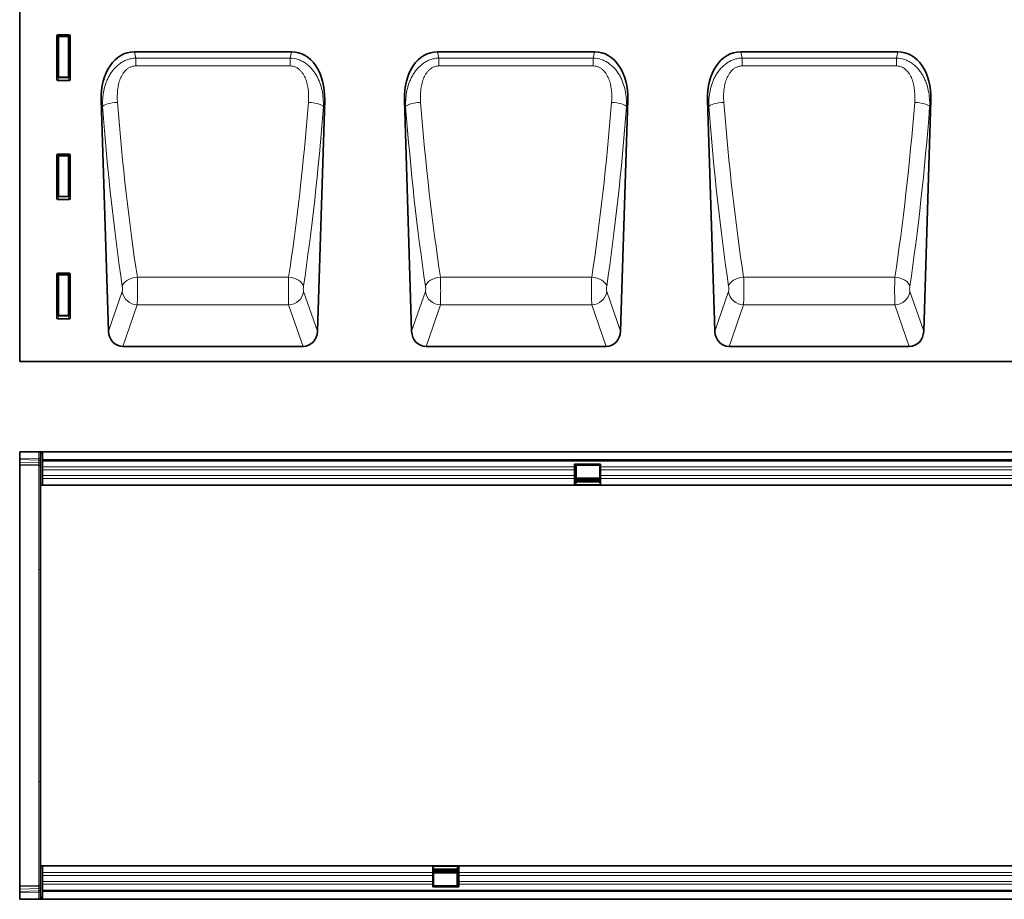
# Model space of a CAD drawing. Units: millimetres. Extents: x 1779 to 4495, y 1350 to 2445.
# Drawn here: x 3395 to 3912, y 1566 to 2028 of the extents above; entities that cross this region are included whole.
import ezdxf

# ---------------------------------------------------------------- set-up
doc = ezdxf.new("R2010")
doc.units = ezdxf.units.MM
doc.linetypes.add('SLD-Durchgehend', pattern=[0])
doc.layers.add('-D1-[Secció i Contorns]', color=20, linetype='Continuous')
doc.layers.add('-D2-[Peça i El. Ppals]', color=144, linetype='Continuous')

msp = doc.modelspace()

# ---------------------------------------------------------------- linework, layer by layer
at = {"layer": '-D1-[Secció i Contorns]', "linetype": 'SLD-Durchgehend', "lineweight": 35}
for p, q in [((3395.37, 2082.66), (3395.37, 1848.35)), ((3414.87, 1996.51), (3414.87, 2019.35)), ((3415.36, 2019.85), (3421.38, 2019.85)), ((3421.87, 2019.35), (3421.87, 1996.51)), ((3455.64, 2011), (3538.07, 2011)), ((3614.85, 2011), (3697.28, 2011)), ((3774.05, 2011), (3856.48, 2011)), ((3421.4, 1996), (3415.34, 1996)), ((3438.18, 1985.57), (3442.01, 1864.28)), ((3551.71, 1864.28), (3555.54, 1985.57)), ((3597.38, 1985.57), (3601.21, 1864.28)), ((3710.91, 1864.28), (3714.74, 1985.57)), ((3756.59, 1985.57), (3760.42, 1864.28)), ((3870.12, 1864.28), (3873.95, 1985.57)), ((3414.87, 1933.96), (3414.87, 1956.8)), ((3415.36, 1957.3), (3421.38, 1957.3)), ((3421.87, 1956.8), (3421.87, 1933.96)), ((3421.4, 1933.45), (3415.34, 1933.45)), ((3414.87, 1871.41), (3414.87, 1894.25)), ((3415.36, 1894.75), (3421.38, 1894.75)), ((3421.87, 1894.25), (3421.87, 1871.41)), ((3421.4, 1870.9), (3415.34, 1870.9)), ((3449.56, 1856.35), (3544.16, 1856.35)), ((3608.76, 1856.35), (3703.36, 1856.35)), ((3767.97, 1856.35), (3862.57, 1856.35)), ((4394.37, 1848.35), (3395.37, 1848.35)), ((3395.37, 1801.04), (3395.37, 1797.59)), ((3395.37, 1801.04), (3405.4, 1801.04)), ((3405.4, 1801.04), (3406.37, 1801.04)), ((3406.37, 1801.04), (3406.37, 1783.54)), ((3406.87, 1801.04), (3406.37, 1801.04)), ((3406.87, 1800.04), (3406.87, 1801.04)), ((3407.37, 1801.04), (3406.87, 1801.04)), ((3406.87, 1801.04), (4405.87, 1801.04)), ((3407.37, 1800.04), (3406.87, 1800.04)), ((4405.37, 1801.04), (3407.37, 1801.04)), ((3407.37, 1801.04), (3407.37, 1796.79)), ((3395.37, 1796.89), (3395.37, 1797.59)), ((3395.37, 1795.64), (3395.37, 1796.89)), ((3395.37, 1794.18), (3395.37, 1795.64)), ((3407.37, 1796.79), (4405.37, 1796.79)), ((3407.37, 1796.79), (3407.37, 1783.54)), ((3686.67, 1794.54), (3700.37, 1794.54)), ((3686.67, 1793.11), (3686.67, 1794.54)), ((3700.37, 1793.11), (3700.37, 1794.54)), ((3405.4, 1793.91), (3395.37, 1794.18)), ((3395.37, 1794.18), (3395.37, 1739.51)), ((3686.67, 1791.6), (3686.67, 1793.11)), ((3686.67, 1788.54), (3686.67, 1791.6)), ((3687.57, 1794.04), (3700.07, 1794.04)), ((3687.57, 1793.89), (3687.57, 1794.04)), ((3687.57, 1790.82), (3687.57, 1793.89)), ((3687.57, 1789.32), (3687.57, 1790.82)), ((3687.57, 1786.25), (3687.57, 1789.32)), ((3700.07, 1794.04), (3700.07, 1793.89)), ((3700.07, 1793.89), (3700.07, 1790.82)), ((3700.07, 1790.82), (3700.07, 1789.32)), ((3700.07, 1789.32), (3700.07, 1786.25)), ((3700.37, 1791.6), (3700.37, 1793.11)), ((3700.37, 1788.54), (3700.37, 1791.6)), ((3686.67, 1787.03), (3686.67, 1788.54)), ((3686.67, 1783.54), (3686.67, 1787.03)), ((3686.67, 1784.54), (3687.57, 1784.54)), ((3700.07, 1787.09), (3687.57, 1787.09)), ((3687.57, 1784.54), (3687.57, 1786.25)), ((3687.57, 1786.08), (3700.07, 1786.08)), ((3687.57, 1785.22), (3700.07, 1785.22)), ((3700.07, 1786.25), (3700.07, 1784.54)), ((3700.07, 1784.54), (3700.37, 1784.54)), ((3700.37, 1787.03), (3700.37, 1788.54)), ((3700.37, 1783.54), (3700.37, 1787.03)), ((3406.37, 1783.54), (3407.37, 1783.54)), ((3406.37, 1727.46), (3406.37, 1783.54)), ((3686.67, 1783.54), (3407.37, 1783.54)), ((3700.37, 1783.54), (3686.67, 1783.54)), ((4186.67, 1783.54), (3700.37, 1783.54)), ((3395.37, 1739.51), (3395.37, 1627.57)), ((3406.37, 1639.61), (3406.37, 1727.46)), ((3406.37, 1583.54), (3406.37, 1639.61)), ((3395.37, 1627.57), (3395.37, 1572.9)), ((3406.37, 1583.54), (3407.37, 1583.54)), ((3406.37, 1583.54), (3406.37, 1566.04)), ((3407.37, 1570.29), (3407.37, 1583.54)), ((3407.37, 1583.54), (3612.37, 1583.54)), ((3612.37, 1583.54), (3612.37, 1580.04)), ((3612.37, 1583.54), (3626.07, 1583.54)), ((3612.37, 1582.54), (3612.67, 1582.54)), ((3612.67, 1580.82), (3612.67, 1582.54)), ((3625.17, 1582.54), (3626.07, 1582.54)), ((3625.17, 1582.54), (3625.17, 1580.82)), ((3626.07, 1583.54), (4112.37, 1583.54)), ((3626.07, 1583.54), (3626.07, 1580.04)), ((3612.37, 1580.04), (3612.37, 1578.54)), ((3612.37, 1578.54), (3612.37, 1575.47)), ((3625.17, 1581.86), (3612.67, 1581.86)), ((3625.17, 1580.99), (3612.67, 1580.99)), ((3612.67, 1577.76), (3612.67, 1580.82)), ((3612.67, 1579.99), (3625.17, 1579.99)), ((3612.67, 1576.25), (3612.67, 1577.76)), ((3625.17, 1580.82), (3625.17, 1577.76)), ((3625.17, 1577.76), (3625.17, 1576.25)), ((3626.07, 1580.04), (3626.07, 1578.54)), ((3626.07, 1578.54), (3626.07, 1575.47)), ((3395.37, 1572.9), (3405.4, 1573.16)), ((3395.37, 1571.44), (3395.37, 1572.9)), ((3612.37, 1575.47), (3612.37, 1573.97)), ((3612.37, 1573.97), (3612.37, 1572.54)), ((3626.07, 1572.54), (3612.37, 1572.54)), ((3612.67, 1573.19), (3612.67, 1576.25)), ((3612.67, 1573.04), (3612.67, 1573.19)), ((3625.17, 1573.04), (3612.67, 1573.04)), ((3625.17, 1576.25), (3625.17, 1573.19)), ((3625.17, 1573.19), (3625.17, 1573.04)), ((3626.07, 1575.47), (3626.07, 1573.97)), ((3626.07, 1573.97), (3626.07, 1572.54)), ((3395.37, 1570.19), (3395.37, 1571.44)), ((3395.37, 1569.48), (3395.37, 1570.19)), ((3395.37, 1569.48), (3395.37, 1566.04)), ((3406.87, 1567.04), (3406.87, 1566.04)), ((3406.87, 1567.04), (3407.37, 1567.04)), ((4405.37, 1570.29), (3407.37, 1570.29)), ((3407.37, 1570.29), (3407.37, 1566.04)), ((3395.37, 1566.04), (3405.4, 1566.04)), ((3406.37, 1566.04), (3405.4, 1566.04)), ((3406.87, 1566.04), (3406.37, 1566.04)), ((3406.87, 1566.04), (3407.37, 1566.04)), ((4405.87, 1566.04), (3406.87, 1566.04)), ((3407.37, 1566.04), (4405.37, 1566.04))]:
    msp.add_line(p, q, dxfattribs=at)
for centre, start, end in [((3405.37, 1792.91), 0, 88.5), ((3405.37, 1574.16), 271.5, 0)]:
    msp.add_arc(centre, 1, start, end, dxfattribs=at)
for centre, major_axis, ratio, start_param, end_param in [((3415.38, 2019.34), (-0.364, 0.364), 0.970288, 5.512866, 7.053504), ((3421.36, 2019.34), (0.364, 0.364), 0.970288, 5.512866, 7.053504), ((3458.58, 1982.72), (5.82, -27.99), 0.699581, 2.997096, 4.466915), ((3535.13, 1982.72), (5.82, 27.99), 0.699581, 4.957863, 6.427682), ((3617.79, 1982.72), (5.82, -27.99), 0.699581, 2.997096, 4.466915), ((3694.34, 1982.72), (5.82, 27.99), 0.699581, 4.957863, 6.427682), ((3777, 1982.72), (5.82, -27.99), 0.699581, 2.997096, 4.466915), ((3853.54, 1982.72), (5.82, 27.99), 0.699581, 4.957863, 6.427682), ((3415.38, 1996.55), (-0.198, -0.523), 0.894952, 5.112156, 6.6095), ((3421.36, 1996.55), (0.198, -0.523), 0.894952, 5.956871, 7.454214), ((3415.38, 1956.79), (-0.364, 0.364), 0.970288, 5.512866, 7.053504), ((3421.36, 1956.79), (0.364, 0.364), 0.970288, 5.512866, 7.053504), ((3415.38, 1934), (-0.198, -0.523), 0.894952, 5.112156, 6.6095), ((3421.36, 1934), (0.198, -0.523), 0.894952, 5.956871, 7.454214), ((3415.38, 1894.24), (-0.364, 0.364), 0.970288, 5.512866, 7.053504), ((3421.36, 1894.24), (0.364, 0.364), 0.970288, 5.512866, 7.053504), ((3415.38, 1871.45), (-0.198, -0.523), 0.894952, 5.112156, 6.6095), ((3421.36, 1871.45), (0.198, -0.523), 0.894952, 5.956871, 7.454214), ((3450.11, 1865.17), (-2.92, -8.43), 0.896731, 5.115582, 6.584642), ((3543.61, 1865.17), (-2.92, 8.43), 0.896731, 2.840135, 4.309196), ((3609.31, 1865.17), (-2.92, -8.43), 0.896731, 5.115582, 6.584642), ((3702.81, 1865.17), (-2.92, 8.43), 0.896731, 2.840135, 4.309196), ((3768.52, 1865.17), (-2.92, -8.43), 0.896731, 5.115582, 6.584642), ((3862.02, 1865.17), (-2.92, 8.43), 0.896731, 2.840135, 4.309196)]:
    msp.add_ellipse(centre, major_axis=major_axis, ratio=ratio, start_param=start_param, end_param=end_param, dxfattribs=at)
at = {"layer": '-D2-[Peça i El. Ppals]', "linetype": 'SLD-Durchgehend', "lineweight": 18}
for p, q in [((3415.37, 2018.85), (3414.87, 2019.35)), ((3415.36, 2019.85), (3415.86, 2019.35)), ((3415.37, 1997.84), (3415.37, 2018.85)), ((3415.86, 2018.85), (3415.37, 2018.85)), ((3415.86, 2019.35), (3420.88, 2019.35)), ((3415.86, 2018.85), (3415.86, 2019.35)), ((3420.88, 2018.85), (3415.86, 2018.85)), ((3415.86, 2018.85), (3415.86, 1997.84)), ((3420.88, 2019.35), (3421.38, 2019.85)), ((3420.88, 2019.35), (3420.88, 2018.85)), ((3420.88, 1997.84), (3420.88, 2018.85)), ((3421.37, 2018.85), (3420.88, 2018.85)), ((3421.87, 2019.35), (3421.37, 2018.85)), ((3421.37, 2018.85), (3421.37, 1997.84)), ((3455.64, 2011), (3456.32, 2007.76)), ((3456.32, 2007.76), (3537.4, 2007.76)), ((3456.32, 2003.58), (3456.32, 2007.76)), ((3537.4, 2007.76), (3538.07, 2011)), ((3537.4, 2003.58), (3537.4, 2007.76)), ((3614.85, 2011), (3615.52, 2007.76)), ((3615.52, 2007.76), (3696.6, 2007.76)), ((3615.52, 2003.58), (3615.52, 2007.76)), ((3696.6, 2007.76), (3697.28, 2011)), ((3696.6, 2003.58), (3696.6, 2007.76)), ((3774.05, 2011), (3774.73, 2007.76)), ((3774.73, 2007.76), (3855.81, 2007.76)), ((3774.73, 2003.58), (3774.73, 2007.76)), ((3855.81, 2007.76), (3856.48, 2011)), ((3855.81, 2003.58), (3855.81, 2007.76)), ((3537.4, 2003.58), (3456.32, 2003.58)), ((3696.6, 2003.58), (3615.52, 2003.58)), ((3855.81, 2003.58), (3774.73, 2003.58)), ((3414.87, 1996.51), (3415.37, 1997.84)), ((3415.86, 1997.38), (3415.34, 1996)), ((3415.86, 1997.84), (3415.37, 1997.84)), ((3415.86, 1997.84), (3415.86, 1997.38)), ((3415.86, 1997.84), (3420.88, 1997.84)), ((3420.88, 1997.38), (3415.86, 1997.38)), ((3421.37, 1997.84), (3420.88, 1997.84)), ((3420.88, 1997.38), (3420.88, 1997.84)), ((3421.4, 1996), (3420.88, 1997.38)), ((3421.37, 1997.84), (3421.87, 1996.51)), ((3438.86, 1982.26), (3438.18, 1985.57)), ((3555.54, 1985.57), (3554.85, 1982.26)), ((3598.07, 1982.26), (3597.38, 1985.57)), ((3714.74, 1985.57), (3714.06, 1982.26)), ((3757.28, 1982.26), (3756.59, 1985.57)), ((3873.95, 1985.57), (3873.26, 1982.26)), ((3415.37, 1956.3), (3414.87, 1956.8)), ((3415.36, 1957.3), (3415.86, 1956.8)), ((3415.37, 1935.29), (3415.37, 1956.3)), ((3415.86, 1956.3), (3415.37, 1956.3)), ((3415.86, 1956.8), (3420.88, 1956.8)), ((3415.86, 1956.3), (3415.86, 1956.8)), ((3420.88, 1956.3), (3415.86, 1956.3)), ((3415.86, 1956.3), (3415.86, 1935.29)), ((3420.88, 1956.8), (3421.38, 1957.3)), ((3420.88, 1956.8), (3420.88, 1956.3)), ((3420.88, 1935.29), (3420.88, 1956.3)), ((3421.37, 1956.3), (3420.88, 1956.3)), ((3421.87, 1956.8), (3421.37, 1956.3)), ((3421.37, 1956.3), (3421.37, 1935.29)), ((3414.87, 1933.96), (3415.37, 1935.29)), ((3415.86, 1934.83), (3415.34, 1933.45)), ((3415.86, 1935.29), (3415.37, 1935.29)), ((3415.86, 1935.29), (3415.86, 1934.83)), ((3415.86, 1935.29), (3420.88, 1935.29)), ((3420.88, 1934.83), (3415.86, 1934.83)), ((3421.37, 1935.29), (3420.88, 1935.29)), ((3420.88, 1934.83), (3420.88, 1935.29)), ((3421.4, 1933.45), (3420.88, 1934.83)), ((3421.37, 1935.29), (3421.87, 1933.96)), ((3415.37, 1893.75), (3414.87, 1894.25)), ((3415.36, 1894.75), (3415.86, 1894.25)), ((3415.37, 1872.74), (3415.37, 1893.75)), ((3415.86, 1893.75), (3415.37, 1893.75)), ((3415.86, 1894.25), (3420.88, 1894.25)), ((3415.86, 1893.75), (3415.86, 1894.25)), ((3420.88, 1893.75), (3415.86, 1893.75)), ((3415.86, 1893.75), (3415.86, 1872.74)), ((3420.88, 1894.25), (3421.38, 1894.75)), ((3420.88, 1894.25), (3420.88, 1893.75)), ((3421.37, 1893.75), (3420.88, 1893.75)), ((3420.88, 1872.74), (3420.88, 1893.75)), ((3421.87, 1894.25), (3421.37, 1893.75)), ((3421.37, 1893.75), (3421.37, 1872.74)), ((3457.15, 1892.72), (3536.56, 1892.72)), ((3616.36, 1892.72), (3695.77, 1892.72)), ((3775.56, 1892.72), (3854.97, 1892.72)), ((3442.01, 1864.28), (3449.23, 1885.1)), ((3544.49, 1885.1), (3551.71, 1864.28)), ((3601.21, 1864.28), (3608.43, 1885.1)), ((3703.69, 1885.1), (3710.91, 1864.28)), ((3760.42, 1864.28), (3767.64, 1885.1)), ((3862.9, 1885.1), (3870.12, 1864.28)), ((3457.1, 1878.09), (3449.56, 1856.35)), ((3457.1, 1878.09), (3536.61, 1878.09)), ((3544.16, 1856.35), (3536.61, 1878.09)), ((3616.31, 1878.09), (3608.76, 1856.35)), ((3616.31, 1878.09), (3695.82, 1878.09)), ((3703.36, 1856.35), (3695.82, 1878.09)), ((3775.51, 1878.09), (3767.97, 1856.35)), ((3775.51, 1878.09), (3855.03, 1878.09)), ((3862.57, 1856.35), (3855.03, 1878.09)), ((3414.87, 1871.41), (3415.37, 1872.74)), ((3415.86, 1872.28), (3415.34, 1870.9)), ((3415.86, 1872.74), (3415.37, 1872.74)), ((3415.86, 1872.74), (3415.86, 1872.28)), ((3415.86, 1872.74), (3420.88, 1872.74)), ((3420.88, 1872.28), (3415.86, 1872.28)), ((3420.88, 1872.28), (3420.88, 1872.74)), ((3421.37, 1872.74), (3420.88, 1872.74)), ((3421.4, 1870.9), (3420.88, 1872.28)), ((3421.37, 1872.74), (3421.87, 1871.41)), ((3405.4, 1797.33), (3405.4, 1801.04)), ((3395.37, 1797.59), (3405.4, 1797.33)), ((3405.41, 1796.62), (3395.37, 1796.89)), ((3395.37, 1795.64), (3405.41, 1795.38)), ((3405.4, 1797.33), (3406.37, 1797.33)), ((3405.41, 1795.38), (3405.41, 1796.62)), ((4405.37, 1796.17), (3407.37, 1796.17)), ((3405.4, 1739.29), (3405.4, 1793.91)), ((3686.67, 1793.11), (3407.37, 1793.11)), ((3686.67, 1791.6), (3407.37, 1791.6)), ((3686.67, 1793.89), (3687.57, 1793.89)), ((3686.67, 1790.82), (3687.57, 1790.82)), ((3686.67, 1789.32), (3687.57, 1789.32)), ((3700.07, 1793.89), (3700.37, 1793.89)), ((3700.07, 1790.82), (3700.37, 1790.82)), ((3700.07, 1789.32), (3700.37, 1789.32)), ((4186.67, 1793.11), (3700.37, 1793.11)), ((4186.67, 1791.6), (3700.37, 1791.6)), ((3686.67, 1788.54), (3407.37, 1788.54)), ((3686.67, 1787.03), (3407.37, 1787.03)), ((3686.67, 1786.25), (3687.57, 1786.25)), ((3687.57, 1786.8), (3700.07, 1786.8)), ((3700.07, 1786.25), (3700.37, 1786.25)), ((4186.67, 1788.54), (3700.37, 1788.54)), ((4186.67, 1787.03), (3700.37, 1787.03)), ((3700.37, 1783.81), (3686.67, 1783.81)), ((3405.4, 1627.78), (3405.4, 1739.29)), ((3405.4, 1573.16), (3405.4, 1627.78)), ((3612.37, 1583.27), (3626.07, 1583.27)), ((3407.37, 1580.04), (3612.37, 1580.04)), ((3407.37, 1578.54), (3612.37, 1578.54)), ((3612.37, 1580.82), (3612.67, 1580.82)), ((3612.37, 1577.76), (3612.67, 1577.76)), ((3612.67, 1580.27), (3625.17, 1580.27)), ((3625.17, 1580.82), (3626.07, 1580.82)), ((3625.17, 1577.76), (3626.07, 1577.76)), ((3626.07, 1580.04), (4112.37, 1580.04)), ((3626.07, 1578.54), (4112.37, 1578.54)), ((3407.37, 1575.47), (3612.37, 1575.47)), ((3407.37, 1573.97), (3612.37, 1573.97)), ((3612.37, 1576.25), (3612.67, 1576.25)), ((3612.37, 1573.19), (3612.67, 1573.19)), ((3625.17, 1576.25), (3626.07, 1576.25)), ((3625.17, 1573.19), (3626.07, 1573.19)), ((3626.07, 1575.47), (4112.37, 1575.47)), ((3626.07, 1573.97), (4112.37, 1573.97)), ((3405.41, 1571.7), (3395.37, 1571.44)), ((3395.37, 1570.19), (3405.41, 1570.45)), ((3405.4, 1569.75), (3395.37, 1569.48)), ((3405.4, 1566.04), (3405.4, 1569.75)), ((3405.4, 1569.75), (3406.37, 1569.75)), ((3405.41, 1570.45), (3405.41, 1571.7)), ((3407.37, 1570.9), (4405.37, 1570.9))]:
    msp.add_line(p, q, dxfattribs=at)
at = {"layer": '-D2-[Peça i El. Ppals]', "linetype": 'SLD-Durchgehend', "lineweight": 18, "flags": 128}
for points in [[(3446.74, 1984.49), (3445.34, 1984.36), (3443.99, 1984.17), (3442.72, 1983.93), (3441.57, 1983.64), (3440.59, 1983.32), (3439.79, 1982.98), (3439.21, 1982.62), (3438.86, 1982.26)], [(3546.97, 1984.49), (3548.37, 1984.36), (3549.73, 1984.17), (3551, 1983.93), (3552.14, 1983.64), (3553.13, 1983.32), (3553.92, 1982.98), (3554.5, 1982.62), (3554.85, 1982.26)], [(3605.95, 1984.49), (3604.55, 1984.36), (3603.19, 1984.17), (3601.92, 1983.93), (3600.78, 1983.64), (3599.79, 1983.32), (3599, 1982.98), (3598.42, 1982.62), (3598.07, 1982.26)], [(3706.18, 1984.49), (3707.58, 1984.36), (3708.93, 1984.17), (3710.2, 1983.93), (3711.35, 1983.64), (3712.33, 1983.32), (3713.13, 1982.98), (3713.71, 1982.62), (3714.06, 1982.26)], [(3765.15, 1984.49), (3763.75, 1984.36), (3762.4, 1984.17), (3761.13, 1983.93), (3759.98, 1983.64), (3759, 1983.32), (3758.2, 1982.98), (3757.62, 1982.62), (3757.28, 1982.26)], [(3865.39, 1984.49), (3866.79, 1984.36), (3868.14, 1984.17), (3869.41, 1983.93), (3870.56, 1983.64), (3871.54, 1983.32), (3872.34, 1982.98), (3872.92, 1982.62), (3873.26, 1982.26)], [(3457.15, 1892.72), (3455.73, 1892.5), (3454.35, 1892.15), (3453.06, 1891.66), (3451.91, 1891.07), (3450.92, 1890.39), (3450.14, 1889.63), (3449.59, 1888.84), (3449.28, 1888.02)], [(3536.56, 1892.72), (3537.99, 1892.5), (3539.37, 1892.15), (3540.65, 1891.66), (3541.81, 1891.07), (3542.79, 1890.39), (3543.57, 1889.63), (3544.13, 1888.84), (3544.44, 1888.02)], [(3616.36, 1892.72), (3614.93, 1892.5), (3613.55, 1892.15), (3612.27, 1891.66), (3611.11, 1891.07), (3610.13, 1890.39), (3609.35, 1889.63), (3608.79, 1888.84), (3608.48, 1888.02)], [(3695.77, 1892.72), (3697.19, 1892.5), (3698.57, 1892.15), (3699.86, 1891.66), (3701.01, 1891.07), (3702, 1890.39), (3702.78, 1889.63), (3703.33, 1888.84), (3703.64, 1888.02)], [(3775.56, 1892.72), (3774.14, 1892.5), (3772.76, 1892.15), (3771.47, 1891.66), (3770.32, 1891.07), (3769.33, 1890.39), (3768.55, 1889.63), (3768, 1888.84), (3767.69, 1888.02)], [(3854.97, 1892.72), (3856.4, 1892.5), (3857.78, 1892.15), (3859.07, 1891.66), (3860.22, 1891.07), (3861.2, 1890.39), (3861.99, 1889.63), (3862.54, 1888.84), (3862.85, 1888.02)]]:
    msp.add_lwpolyline(points, dxfattribs=at)
at = {"layer": '-D2-[Peça i El. Ppals]', "linetype": 'SLD-Durchgehend', "lineweight": 18}
for centre, radius, start, end in [((3415.88, 2018.83), 0.511, 91.9981, 178.0019), ((3420.86, 2018.83), 0.511, 1.9981, 88.0019), ((3415.89, 1997.9), 0.519, 187.2498, 267.5041), ((3420.86, 1997.9), 0.519, 272.4959, 352.7502), ((3415.88, 1956.28), 0.511, 91.9981, 178.0019), ((3420.86, 1956.28), 0.511, 1.9981, 88.0019), ((3415.89, 1935.35), 0.519, 187.2498, 267.5041), ((3420.86, 1935.35), 0.519, 272.4959, 352.7502), ((3415.88, 1893.73), 0.511, 91.9981, 178.0019), ((3420.86, 1893.73), 0.511, 1.9981, 88.0019), ((3457.42, 1886.38), 8.29, 188.8954, 267.8197), ((3536.3, 1886.38), 8.29, 272.1803, 351.1046), ((3616.62, 1886.38), 8.29, 188.8954, 267.8197), ((3695.5, 1886.38), 8.29, 272.1803, 351.1046), ((3775.83, 1886.38), 8.29, 188.8954, 267.8197), ((3854.71, 1886.38), 8.29, 272.1803, 351.1046), ((3415.89, 1872.8), 0.519, 187.2498, 267.5041), ((3420.86, 1872.8), 0.519, 272.4959, 352.7502), ((3405.51, 1795.75), 0.88, 11.0163, 96.4616), ((3405.51, 1794.5), 0.88, 11.0163, 96.4616), ((3405.46, 1738.38), 0.918, 6.0415, 93.8078), ((3405.46, 1628.7), 0.918, 266.1922, 353.9585), ((3405.51, 1572.57), 0.88, 263.5514, 349.0081), ((3405.51, 1571.33), 0.88, 263.5514, 349.0081)]:
    msp.add_arc(centre, radius, start, end, dxfattribs=at)
for centre, major_axis, ratio, start_param, end_param in [((3488.69, 2058.13), (-9.96, 305.6), 0.176233, 1.815965, 2.155388), ((3496.57, 2058.38), (-9.98, 297.6), 0.18096, 1.815641, 2.155065), ((3497.15, 2058.38), (9.98, 297.6), 0.18096, 4.12812, 4.467544), ((3505.02, 2058.13), (9.96, 305.6), 0.176233, 4.127797, 4.467221), ((3647.9, 2058.13), (-9.96, 305.6), 0.176233, 1.815965, 2.155388), ((3655.77, 2058.38), (-9.98, 297.6), 0.18096, 1.815641, 2.155065), ((3656.35, 2058.38), (9.98, 297.6), 0.18096, 4.12812, 4.467544), ((3664.23, 2058.13), (9.96, 305.6), 0.176233, 4.127797, 4.467221), ((3807.11, 2058.13), (-9.96, 305.6), 0.176233, 1.815965, 2.155388), ((3814.98, 2058.38), (-9.98, 297.6), 0.18096, 1.815641, 2.155065), ((3815.56, 2058.38), (9.98, 297.6), 0.18096, 4.12812, 4.467544), ((3823.43, 2058.13), (9.96, 305.6), 0.176233, 4.127797, 4.467221), ((3456.89, 1887.16), (-0.06, 10), 0.035282, 3.577702, 5.302502), ((3536.82, 1887.16), (0.06, 10), 0.035282, 0.980683, 2.705483), ((3616.1, 1887.16), (-0.06, 10), 0.035282, 3.577702, 5.302502), ((3696.03, 1887.16), (0.06, 10), 0.035282, 0.980683, 2.705483), ((3775.31, 1887.16), (-0.06, 10), 0.035282, 3.577702, 5.302502), ((3855.23, 1887.16), (0.06, 10), 0.035282, 0.980683, 2.705483), ((3449.02, 1886.91), (-0.07, 2), 0.176233, 3.572181, 5.296981), ((3544.69, 1886.91), (0.07, 2), 0.176233, 0.986204, 2.711005), ((3608.23, 1886.91), (-0.07, 2), 0.176233, 3.572181, 5.296981), ((3703.9, 1886.91), (0.07, 2), 0.176233, 0.986204, 2.711005), ((3767.43, 1886.91), (-0.07, 2), 0.176233, 3.572181, 5.296981), ((3863.11, 1886.91), (0.07, 2), 0.176233, 0.986204, 2.711005), ((3405.37, 1797.33), (-0.03, 1), 0.026096, 3.925623, 4.710336), ((3405.37, 1798.92), (-0.03, 5), 0.005228, 3.141428, 3.926827), ((3405.37, 1568.16), (0.03, 5), 0.005228, 5.498637, 6.28335), ((3405.37, 1569.75), (0.03, 1), 0.026096, 4.714442, 5.49984)]:
    msp.add_ellipse(centre, major_axis=major_axis, ratio=ratio, start_param=start_param, end_param=end_param, dxfattribs=at)
for points, knots in [([(3438.86, 1982.26), (3438.82, 1983.69), (3438.85, 1985.11), (3439.08, 1987.94), (3439.27, 1989.35), (3439.72, 1991.44), (3439.89, 1992.14), (3440.28, 1993.51), (3440.5, 1994.19), (3441, 1995.53), (3441.27, 1996.2), (3441.88, 1997.49), (3442.21, 1998.13), (3442.93, 1999.37), (3443.31, 1999.97), (3444.15, 2001.13), (3444.6, 2001.69), (3446.03, 2003.29), (3447.09, 2004.24), (3448.87, 2005.46), (3449.49, 2005.82), (3450.76, 2006.47), (3451.42, 2006.75), (3452.78, 2007.21), (3453.48, 2007.39), (3454.88, 2007.65), (3455.6, 2007.73), (3456.32, 2007.76)], [0, 0, 0, 0, 0.125, 0.125, 0.25, 0.25, 0.3125, 0.3125, 0.375, 0.375, 0.4375, 0.4375, 0.5, 0.5, 0.5625, 0.5625, 0.625, 0.625, 0.75, 0.75, 0.8125, 0.8125, 0.875, 0.875, 0.9375, 0.9375, 1, 1, 1, 1]), ([(3537.4, 2007.76), (3538.84, 2007.7), (3540.25, 2007.44), (3542.31, 2006.74), (3542.97, 2006.46), (3544.25, 2005.81), (3544.87, 2005.44), (3546.66, 2004.21), (3547.72, 2003.26), (3548.92, 2001.91), (3549.15, 2001.64), (3549.6, 2001.07), (3549.81, 2000.79), (3550.44, 1999.91), (3550.82, 1999.31), (3551.53, 1998.08), (3551.86, 1997.45), (3552.46, 1996.15), (3552.74, 1995.49), (3553.48, 1993.46), (3553.86, 1992.09), (3554.44, 1989.33), (3554.64, 1987.93), (3554.87, 1985.11), (3554.9, 1983.69), (3554.85, 1982.26)], [0, 0, 0, 0, 0.125, 0.125, 0.1875, 0.1875, 0.25, 0.25, 0.375, 0.375, 0.40625, 0.40625, 0.4375, 0.4375, 0.5, 0.5, 0.5625, 0.5625, 0.625, 0.625, 0.75, 0.75, 0.875, 0.875, 1, 1, 1, 1]), ([(3598.07, 1982.26), (3598.02, 1983.69), (3598.05, 1985.11), (3598.28, 1987.94), (3598.48, 1989.35), (3598.92, 1991.44), (3599.09, 1992.14), (3599.49, 1993.51), (3599.71, 1994.19), (3600.2, 1995.53), (3600.48, 1996.2), (3601.08, 1997.49), (3601.42, 1998.13), (3602.13, 1999.37), (3602.52, 1999.97), (3603.36, 2001.13), (3603.81, 2001.69), (3605.24, 2003.29), (3606.3, 2004.24), (3608.08, 2005.46), (3608.69, 2005.82), (3609.97, 2006.47), (3610.63, 2006.75), (3611.99, 2007.21), (3612.68, 2007.39), (3614.09, 2007.65), (3614.8, 2007.73), (3615.52, 2007.76)], [0, 0, 0, 0, 0.125, 0.125, 0.25, 0.25, 0.3125, 0.3125, 0.375, 0.375, 0.4375, 0.4375, 0.5, 0.5, 0.5625, 0.5625, 0.625, 0.625, 0.75, 0.75, 0.8125, 0.8125, 0.875, 0.875, 0.9375, 0.9375, 1, 1, 1, 1]), ([(3696.6, 2007.76), (3698.05, 2007.7), (3699.46, 2007.44), (3701.51, 2006.74), (3702.18, 2006.46), (3703.46, 2005.81), (3704.08, 2005.44), (3705.86, 2004.21), (3706.93, 2003.26), (3708.12, 2001.91), (3708.35, 2001.64), (3708.8, 2001.07), (3709.02, 2000.79), (3709.64, 1999.91), (3710.03, 1999.31), (3710.74, 1998.08), (3711.07, 1997.45), (3711.67, 1996.15), (3711.94, 1995.49), (3712.69, 1993.46), (3713.07, 1992.09), (3713.65, 1989.33), (3713.84, 1987.93), (3714.07, 1985.11), (3714.1, 1983.69), (3714.06, 1982.26)], [0, 0, 0, 0, 0.125, 0.125, 0.1875, 0.1875, 0.25, 0.25, 0.375, 0.375, 0.40625, 0.40625, 0.4375, 0.4375, 0.5, 0.5, 0.5625, 0.5625, 0.625, 0.625, 0.75, 0.75, 0.875, 0.875, 1, 1, 1, 1]), ([(3757.28, 1982.26), (3757.23, 1983.69), (3757.26, 1985.11), (3757.49, 1987.94), (3757.69, 1989.35), (3758.13, 1991.44), (3758.3, 1992.14), (3758.69, 1993.51), (3758.91, 1994.19), (3759.41, 1995.53), (3759.68, 1996.2), (3760.29, 1997.49), (3760.62, 1998.13), (3761.34, 1999.37), (3761.73, 1999.97), (3762.56, 2001.13), (3763.01, 2001.69), (3764.44, 2003.29), (3765.5, 2004.24), (3767.28, 2005.46), (3767.9, 2005.82), (3769.17, 2006.47), (3769.84, 2006.75), (3771.2, 2007.21), (3771.89, 2007.39), (3773.29, 2007.65), (3774.01, 2007.73), (3774.73, 2007.76)], [0, 0, 0, 0, 0.125, 0.125, 0.25, 0.25, 0.3125, 0.3125, 0.375, 0.375, 0.4375, 0.4375, 0.5, 0.5, 0.5625, 0.5625, 0.625, 0.625, 0.75, 0.75, 0.8125, 0.8125, 0.875, 0.875, 0.9375, 0.9375, 1, 1, 1, 1]), ([(3855.81, 2007.76), (3857.26, 2007.7), (3858.66, 2007.44), (3860.72, 2006.74), (3861.38, 2006.46), (3862.66, 2005.81), (3863.28, 2005.44), (3865.07, 2004.21), (3866.13, 2003.26), (3867.33, 2001.91), (3867.56, 2001.64), (3868.01, 2001.07), (3868.23, 2000.79), (3868.85, 1999.91), (3869.23, 1999.31), (3869.95, 1998.08), (3870.27, 1997.45), (3870.87, 1996.15), (3871.15, 1995.49), (3871.89, 1993.46), (3872.27, 1992.09), (3872.85, 1989.33), (3873.05, 1987.93), (3873.28, 1985.11), (3873.31, 1983.69), (3873.26, 1982.26)], [0, 0, 0, 0, 0.125, 0.125, 0.1875, 0.1875, 0.25, 0.25, 0.375, 0.375, 0.40625, 0.40625, 0.4375, 0.4375, 0.5, 0.5, 0.5625, 0.5625, 0.625, 0.625, 0.75, 0.75, 0.875, 0.875, 1, 1, 1, 1]), ([(3456.32, 2003.58), (3456.06, 2003.58), (3455.8, 2003.57), (3455.3, 2003.51), (3454.8, 2003.43), (3454.31, 2003.3), (3453.83, 2003.13), (3453.6, 2003.04), (3452.9, 2002.72), (3452.47, 2002.47), (3451.66, 2001.88), (3451.27, 2001.54), (3450.57, 2000.83), (3450.25, 2000.45), (3449.66, 1999.65), (3449.39, 1999.22), (3448.65, 1997.92), (3448.25, 1997.01), (3447.6, 1995.13), (3447.35, 1994.18), (3446.97, 1992.26), (3446.84, 1991.3), (3446.66, 1989.37), (3446.62, 1988.4), (3446.62, 1986.44), (3446.66, 1985.46), (3446.74, 1984.49)], [0, 0, 0, 0, 0.03125, 0.03125, 0.0625, 0.09375, 0.09375, 0.125, 0.125, 0.1875, 0.1875, 0.25, 0.25, 0.3125, 0.3125, 0.375, 0.375, 0.5, 0.5, 0.625, 0.625, 0.75, 0.75, 0.875, 0.875, 1, 1, 1, 1]), ([(3546.97, 1984.49), (3547.13, 1986.44), (3547.14, 1988.39), (3546.88, 1991.29), (3546.74, 1992.26), (3546.46, 1993.71), (3546.34, 1994.19), (3546.09, 1995.15), (3545.94, 1995.62), (3545.46, 1997.02), (3545.06, 1997.92), (3544.32, 1999.22), (3544.05, 1999.65), (3543.46, 2000.45), (3543.14, 2000.83), (3542.61, 2001.37), (3542.43, 2001.54), (3542.05, 2001.87), (3541.85, 2002.03), (3541.24, 2002.47), (3540.8, 2002.72), (3540.11, 2003.04), (3539.87, 2003.14), (3539.39, 2003.3), (3539.15, 2003.36), (3538.41, 2003.53), (3537.91, 2003.58), (3537.4, 2003.58)], [0, 0, 0, 0, 0.25, 0.25, 0.375, 0.375, 0.4375, 0.4375, 0.5, 0.5, 0.625, 0.625, 0.6875, 0.6875, 0.75, 0.75, 0.78125, 0.78125, 0.8125, 0.8125, 0.875, 0.875, 0.90625, 0.90625, 0.9375, 0.9375, 1, 1, 1, 1]), ([(3615.52, 2003.58), (3615.27, 2003.58), (3615.01, 2003.57), (3614.5, 2003.51), (3614.01, 2003.43), (3613.52, 2003.3), (3613.04, 2003.13), (3612.8, 2003.04), (3612.11, 2002.72), (3611.68, 2002.47), (3610.86, 2001.88), (3610.48, 2001.54), (3609.78, 2000.83), (3609.46, 2000.45), (3608.87, 1999.65), (3608.6, 1999.22), (3607.86, 1997.92), (3607.46, 1997.01), (3606.81, 1995.13), (3606.56, 1994.18), (3606.18, 1992.26), (3606.04, 1991.3), (3605.87, 1989.37), (3605.83, 1988.4), (3605.83, 1986.44), (3605.87, 1985.46), (3605.95, 1984.49)], [0, 0, 0, 0, 0.03125, 0.03125, 0.0625, 0.09375, 0.09375, 0.125, 0.125, 0.1875, 0.1875, 0.25, 0.25, 0.3125, 0.3125, 0.375, 0.375, 0.5, 0.5, 0.625, 0.625, 0.75, 0.75, 0.875, 0.875, 1, 1, 1, 1]), ([(3706.18, 1984.49), (3706.33, 1986.44), (3706.35, 1988.39), (3706.08, 1991.29), (3705.95, 1992.26), (3705.66, 1993.71), (3705.55, 1994.19), (3705.29, 1995.15), (3705.15, 1995.62), (3704.66, 1997.02), (3704.27, 1997.92), (3703.53, 1999.22), (3703.26, 1999.65), (3702.67, 2000.45), (3702.34, 2000.83), (3701.82, 2001.37), (3701.64, 2001.54), (3701.25, 2001.87), (3701.06, 2002.03), (3700.44, 2002.47), (3700.01, 2002.72), (3699.32, 2003.04), (3699.08, 2003.14), (3698.6, 2003.3), (3698.36, 2003.36), (3697.62, 2003.53), (3697.12, 2003.58), (3696.6, 2003.58)], [0, 0, 0, 0, 0.25, 0.25, 0.375, 0.375, 0.4375, 0.4375, 0.5, 0.5, 0.625, 0.625, 0.6875, 0.6875, 0.75, 0.75, 0.78125, 0.78125, 0.8125, 0.8125, 0.875, 0.875, 0.90625, 0.90625, 0.9375, 0.9375, 1, 1, 1, 1]), ([(3774.73, 2003.58), (3774.47, 2003.58), (3774.22, 2003.57), (3773.71, 2003.51), (3773.21, 2003.43), (3772.73, 2003.3), (3772.25, 2003.13), (3772.01, 2003.04), (3771.32, 2002.72), (3770.88, 2002.47), (3770.07, 2001.88), (3769.68, 2001.54), (3768.98, 2000.83), (3768.66, 2000.45), (3768.07, 1999.65), (3767.8, 1999.22), (3767.06, 1997.92), (3766.66, 1997.01), (3766.01, 1995.13), (3765.76, 1994.18), (3765.38, 1992.26), (3765.25, 1991.3), (3765.07, 1989.37), (3765.03, 1988.4), (3765.03, 1986.44), (3765.07, 1985.46), (3765.15, 1984.49)], [0, 0, 0, 0, 0.03125, 0.03125, 0.0625, 0.09375, 0.09375, 0.125, 0.125, 0.1875, 0.1875, 0.25, 0.25, 0.3125, 0.3125, 0.375, 0.375, 0.5, 0.5, 0.625, 0.625, 0.75, 0.75, 0.875, 0.875, 1, 1, 1, 1]), ([(3865.39, 1984.49), (3865.54, 1986.44), (3865.55, 1988.39), (3865.29, 1991.29), (3865.16, 1992.26), (3864.87, 1993.71), (3864.76, 1994.19), (3864.5, 1995.15), (3864.36, 1995.62), (3863.87, 1997.02), (3863.48, 1997.92), (3862.74, 1999.22), (3862.46, 1999.65), (3861.87, 2000.45), (3861.55, 2000.83), (3861.03, 2001.37), (3860.84, 2001.54), (3860.46, 2001.87), (3860.26, 2002.03), (3859.65, 2002.47), (3859.22, 2002.72), (3858.53, 2003.04), (3858.29, 2003.14), (3857.81, 2003.3), (3857.56, 2003.36), (3856.82, 2003.53), (3856.32, 2003.58), (3855.81, 2003.58)], [0, 0, 0, 0, 0.25, 0.25, 0.375, 0.375, 0.4375, 0.4375, 0.5, 0.5, 0.625, 0.625, 0.6875, 0.6875, 0.75, 0.75, 0.78125, 0.78125, 0.8125, 0.8125, 0.875, 0.875, 0.90625, 0.90625, 0.9375, 0.9375, 1, 1, 1, 1])]:
    msp.add_open_spline(points, degree=3, knots=knots, dxfattribs=at)

doc.saveas('drawing.dxf')
